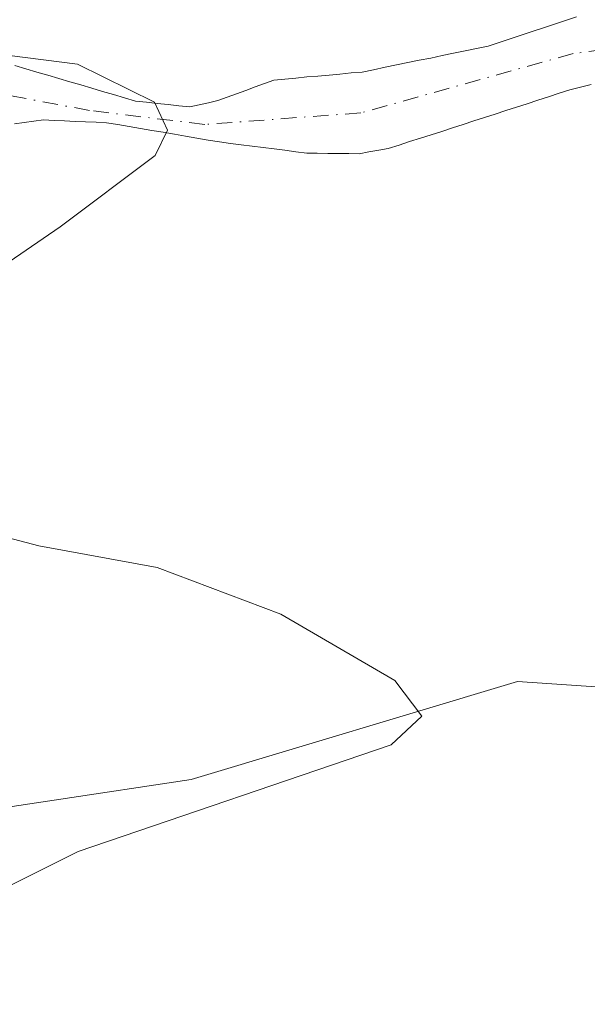
# Model space of a CAD drawing. Units: metres. Extents: x 671798 to 675283, y 4749087 to 4751486.
# Drawn here: x 673251 to 673300, y 4749143 to 4749227 of the extents above; entities that cross this region are included whole.
import ezdxf

# ---------------------------------------------------------------- set-up
doc = ezdxf.new("R2010")
doc.units = ezdxf.units.M
doc.header["$MEASUREMENT"] = 0
doc.linetypes.add('DGN Style 4', pattern=[2.638475, 1.318413, -0.659207, 0.001648, -0.659207])
for name, color, linetype, lineweight in [('Arbolado forestal CxS', 92, 'Continuous', 0), ('Corriente natural Cxs', 4, 'Continuous', 13), ('Corriente natural eje', 4, 'DGN Style 4', 0), ('Curva de nivel normal', 30, 'Continuous', 0), ('Prado CxS', 92, 'Continuous', 0), ('Suelo desnudo CxS', 253, 'Continuous', 0)]:
    doc.layers.add(name, color=color, linetype=linetype, lineweight=lineweight)

# ---------------------------------------------------------------- blocks, each defined once
blk = doc.blocks.new('*U15')
at = {"layer": 'Suelo desnudo CxS', "color": 253, "linetype": 'Continuous', "lineweight": 0}
for points in [[(673299.9101, 4749221.5001, 1020.452), (673299.0001, 4749221.2701, 1020.459), (673298.0901, 4749221.0401, 1020.464), (673297.1801, 4749220.7501, 1020.4775), (673296.2801, 4749220.4501, 1020.4984), (673295.3701, 4749220.1601, 1020.5123), (673294.4601, 4749219.8701, 1020.5196), (673293.5501, 4749219.5801, 1020.5203), (673292.6501, 4749219.2801, 1020.5147), (673291.7401, 4749218.9901, 1020.5111), (673290.8302, 4749218.7001, 1020.5075), (673289.9302, 4749218.4001, 1020.5023), (673289.0201, 4749218.1101, 1020.4957), (673288.1101, 4749217.8201, 1020.4875), (673287.2101, 4749217.5201, 1020.4744), (673286.3002, 4749217.2301, 1020.4701), (673285.3901, 4749216.9401, 1020.4646), (673284.4801, 4749216.6501, 1020.4566), (673283.5801, 4749216.3501, 1020.4467), (673282.6701, 4749216.0601, 1020.4335), (673281.8501, 4749215.9101, 1020.405), (673281.0202, 4749215.7701, 1020.3728), (673280.2001, 4749215.6201, 1020.3416), (673279.3101, 4749215.6301, 1020.3016), (673278.4202, 4749215.6401, 1020.2617), (673277.5202, 4749215.6501, 1020.2212), (673276.6301, 4749215.6601, 1020.2143), (673275.7402, 4749215.6701, 1020.208), (673274.8102, 4749215.7901, 1020.1971), (673273.8901, 4749215.9101, 1020.1861), (673272.9602, 4749216.0301, 1020.1749), (673272.0401, 4749216.1401, 1020.1479), (673271.1101, 4749216.2601, 1020.1029), (673270.1802, 4749216.3801, 1020.0566), (673269.2601, 4749216.5001, 1020.0094), (673268.3301, 4749216.6201, 1019.9605), (673267.3701, 4749216.7801, 1019.9121), (673266.4101, 4749216.9501, 1019.9023), (673265.4501, 4749217.1101, 1019.894), (673264.4901, 4749217.2701, 1019.8867), (673263.5401, 4749217.4401, 1019.8795), (673262.5802, 4749217.6001, 1019.8859), (673261.6201, 4749217.7601, 1019.8498), (673260.6601, 4749217.9201, 1019.8107), (673259.7001, 4749218.0901, 1019.774), (673258.7401, 4749218.2501, 1019.7381), (673257.8501, 4749218.2901, 1019.697), (673256.9501, 4749218.3301, 1019.676), (673256.0601, 4749218.3701, 1019.6692), (673255.1701, 4749218.4101, 1019.6634), (673254.2701, 4749218.4501, 1019.6587), (673253.3801, 4749218.4901, 1019.6553), (673252.5602, 4749218.3801, 1019.6286), (673251.7301, 4749218.2601, 1019.6265), (673250.9101, 4749218.1501, 1019.6252)], [(673250.9402, 4749223.1001, 1020.5344), (673251.8701, 4749222.8301, 1020.421), (673252.8101, 4749222.5501, 1020.3101), (673253.7401, 4749222.2801, 1020.2205), (673254.6701, 4749222.0101, 1020.1375), (673255.6002, 4749221.7301, 1020.0614), (673256.5401, 4749221.4601, 1019.9943), (673257.4701, 4749221.1801, 1019.9348), (673258.4001, 4749220.9101, 1019.9427), (673259.3301, 4749220.6401, 1019.9553), (673260.2701, 4749220.3601, 1019.9701), (673261.2001, 4749220.0901, 1019.9879), (673262.1201, 4749219.9901, 1020.0188), (673263.0401, 4749219.8901, 1020.0307), (673263.9601, 4749219.7901, 1020.0282), (673264.8801, 4749219.6901, 1020.025), (673265.8002, 4749219.5901, 1020.0212), (673266.6001, 4749219.7701, 1020.0379), (673267.3901, 4749219.9501, 1020.0555), (673268.1901, 4749220.1301, 1020.0984), (673268.9801, 4749220.4201, 1020.152), (673269.7701, 4749220.7101, 1020.2041), (673270.5602, 4749221.0001, 1020.2544), (673271.3601, 4749221.3001, 1020.3042), (673272.1501, 4749221.5901, 1020.3512), (673272.9401, 4749221.8801, 1020.3843), (673273.8801, 4749221.9601, 1020.3951), (673274.8201, 4749222.0501, 1020.4064), (673275.7501, 4749222.1401, 1020.4177), (673276.6902, 4749222.2201, 1020.4283), (673277.6301, 4749222.3001, 1020.4398), (673278.5601, 4749222.3901, 1020.4569), (673279.5001, 4749222.4801, 1020.4731), (673280.4401, 4749222.5601, 1020.4866), (673281.4101, 4749222.7601, 1020.5028), (673282.3901, 4749222.9601, 1020.5197), (673283.3601, 4749223.1601, 1020.5307), (673284.3301, 4749223.3601, 1020.5418), (673285.3001, 4749223.5601, 1020.5538), (673286.2801, 4749223.7501, 1020.5665), (673287.2502, 4749223.9501, 1020.5804), (673288.2201, 4749224.1501, 1020.5889), (673289.1901, 4749224.3501, 1020.5965), (673290.1701, 4749224.5501, 1020.6053), (673291.1402, 4749224.7501, 1020.6154), (673292.0801, 4749225.0601, 1020.6322), (673293.0202, 4749225.3701, 1020.6407), (673293.9601, 4749225.6801, 1020.6431), (673294.9001, 4749226.0001, 1020.6484), (673295.8502, 4749226.3101, 1020.6554), (673296.7901, 4749226.6201, 1020.6648), (673297.7301, 4749226.9301, 1020.6714), (673298.6701, 4749227.2401, 1020.6595)]]:
    blk.add_polyline3d(points, dxfattribs=at)
blk = doc.blocks.new('*U16')
at = {"layer": 'Corriente natural Cxs', "color": 4, "linetype": 'Continuous', "lineweight": 13}
for points in [[(673299.9101, 4749221.5001, 1020.452), (673299.0001, 4749221.2701, 1020.459), (673298.0901, 4749221.0401, 1020.464), (673297.1801, 4749220.7501, 1020.4775), (673296.2801, 4749220.4501, 1020.4984), (673295.3701, 4749220.1601, 1020.5123), (673294.4601, 4749219.8701, 1020.5196), (673293.5501, 4749219.5801, 1020.5203), (673292.6501, 4749219.2801, 1020.5147), (673291.7401, 4749218.9901, 1020.5111), (673290.8301, 4749218.7001, 1020.5075), (673289.9301, 4749218.4001, 1020.5023), (673289.0201, 4749218.1101, 1020.4957), (673288.1101, 4749217.8201, 1020.4875), (673287.2101, 4749217.5201, 1020.4744), (673286.3001, 4749217.2301, 1020.4701), (673285.3901, 4749216.9401, 1020.4646), (673284.4801, 4749216.6501, 1020.4566), (673283.5801, 4749216.3501, 1020.4467), (673282.6701, 4749216.0601, 1020.4335), (673281.8501, 4749215.9101, 1020.405), (673281.0201, 4749215.7701, 1020.3728), (673280.2001, 4749215.6201, 1020.3416), (673279.3101, 4749215.6301, 1020.3016), (673278.4201, 4749215.6401, 1020.2617), (673277.5201, 4749215.6501, 1020.2212), (673276.6301, 4749215.6601, 1020.2143), (673275.7401, 4749215.6701, 1020.208), (673274.8101, 4749215.7901, 1020.1971), (673273.8901, 4749215.9101, 1020.1861), (673272.9601, 4749216.0301, 1020.1749), (673272.0401, 4749216.1401, 1020.1479), (673271.1101, 4749216.2601, 1020.1029), (673270.1801, 4749216.3801, 1020.0566), (673269.2601, 4749216.5001, 1020.0094), (673268.3301, 4749216.6201, 1019.9605), (673267.3701, 4749216.7801, 1019.9121), (673266.4101, 4749216.9501, 1019.9023), (673265.4501, 4749217.1101, 1019.894), (673264.4901, 4749217.2701, 1019.8867), (673263.5401, 4749217.4401, 1019.8795), (673262.5801, 4749217.6001, 1019.8859), (673261.6201, 4749217.7601, 1019.8498), (673260.6601, 4749217.9201, 1019.8107), (673259.7001, 4749218.0901, 1019.774), (673258.7401, 4749218.2501, 1019.7381), (673257.8501, 4749218.2901, 1019.697), (673256.9501, 4749218.3301, 1019.676), (673256.0601, 4749218.3701, 1019.6692), (673255.1701, 4749218.4101, 1019.6634), (673254.2701, 4749218.4501, 1019.6587), (673253.3801, 4749218.4901, 1019.6553), (673252.5601, 4749218.3801, 1019.6286), (673251.7301, 4749218.2601, 1019.6265), (673250.9101, 4749218.1501, 1019.6252)], [(673250.9401, 4749223.1001, 1020.5344), (673251.8701, 4749222.8301, 1020.421), (673252.8101, 4749222.5501, 1020.3101), (673253.7401, 4749222.2801, 1020.2205), (673254.6701, 4749222.0101, 1020.1375), (673255.6001, 4749221.7301, 1020.0614), (673256.5401, 4749221.4601, 1019.9943), (673257.4701, 4749221.1801, 1019.9348), (673258.4001, 4749220.9101, 1019.9427), (673259.3301, 4749220.6401, 1019.9553), (673260.2701, 4749220.3601, 1019.9701), (673261.2001, 4749220.0901, 1019.9879), (673262.1201, 4749219.9901, 1020.0188), (673263.0401, 4749219.8901, 1020.0307), (673263.9601, 4749219.7901, 1020.0282), (673264.8801, 4749219.6901, 1020.025), (673265.8001, 4749219.5901, 1020.0212), (673266.6001, 4749219.7701, 1020.0379), (673267.3901, 4749219.9501, 1020.0555), (673268.1901, 4749220.1301, 1020.0984), (673268.9801, 4749220.4201, 1020.152), (673269.7701, 4749220.7101, 1020.2041), (673270.5601, 4749221.0001, 1020.2544), (673271.3601, 4749221.3001, 1020.3042), (673272.1501, 4749221.5901, 1020.3512), (673272.9401, 4749221.8801, 1020.3843), (673273.8801, 4749221.9601, 1020.3951), (673274.8201, 4749222.0501, 1020.4064), (673275.7501, 4749222.1401, 1020.4177), (673276.6901, 4749222.2201, 1020.4283), (673277.6301, 4749222.3001, 1020.4398), (673278.5601, 4749222.3901, 1020.4569), (673279.5001, 4749222.4801, 1020.4731), (673280.4401, 4749222.5601, 1020.4866), (673281.4101, 4749222.7601, 1020.5028), (673282.3901, 4749222.9601, 1020.5197), (673283.3601, 4749223.1601, 1020.5307), (673284.3301, 4749223.3601, 1020.5418), (673285.3001, 4749223.5601, 1020.5538), (673286.2801, 4749223.7501, 1020.5665), (673287.2501, 4749223.9501, 1020.5804), (673288.2201, 4749224.1501, 1020.5889), (673289.1901, 4749224.3501, 1020.5965), (673290.1701, 4749224.5501, 1020.6053), (673291.1401, 4749224.7501, 1020.6154), (673292.0801, 4749225.0601, 1020.6322), (673293.0201, 4749225.3701, 1020.6407), (673293.9601, 4749225.6801, 1020.6431), (673294.9001, 4749226.0001, 1020.6484), (673295.8501, 4749226.3101, 1020.6554), (673296.7901, 4749226.6201, 1020.6648), (673297.7301, 4749226.9301, 1020.6714), (673298.6701, 4749227.2401, 1020.6595)]]:
    blk.add_polyline3d(points, dxfattribs=at)

msp = doc.modelspace()

# ---------------------------------------------------------------- linework, layer by layer
at = {"layer": 'Arbolado forestal CxS', "color": 92, "linetype": 'Continuous', "lineweight": 0}
for points in [[(673202.6801, 4749155.8001, 1018.8648), (673203.4901, 4749155.2301, 1018.8927), (673204.2901, 4749154.6701, 1018.8987), (673205.1002, 4749154.1101, 1018.8828), (673205.9301, 4749154.0101, 1018.8268), (673206.7501, 4749153.9001, 1018.7677), (673207.5801, 4749153.8001, 1018.7129), (673208.3801, 4749153.8701, 1018.7417), (673209.1702, 4749153.9501, 1018.7695), (673209.9701, 4749154.0201, 1018.7972), (673219.3431, 4749155.4565, 1019.2716), (673265.9125, 4749162.4561, 1020.0813), (673293.6486, 4749170.7949, 1020.3693), (673305.3104, 4749170.0109, 1020.6549)], [(673369.2811, 4749144.1627, 1032.33), (673363.3733, 4749151.6327, 1029.2248), (673354.2436, 4749160.9245, 1025.5703), (673343.9897, 4749164.4717, 1023.7313), (673305.3104, 4749170.0109, 1020.6549), (673293.6486, 4749170.7949, 1020.3693), (673265.9125, 4749162.4561, 1020.0813), (673219.3431, 4749155.4565, 1019.2716), (673209.9701, 4749154.0201, 1018.7972)]]:
    msp.add_polyline3d(points, dxfattribs=at)
at = {"layer": 'Corriente natural Cxs', "color": 4, "linetype": 'Continuous', "lineweight": 13}
for points in [[(673250.9401, 4749223.1001, 1020.5344), (673251.8701, 4749222.8301, 1020.421), (673252.8101, 4749222.5501, 1020.3101), (673253.7401, 4749222.2801, 1020.2205), (673254.6701, 4749222.0101, 1020.1375), (673255.6001, 4749221.7301, 1020.0614), (673256.5401, 4749221.4601, 1019.9943), (673257.4701, 4749221.1801, 1019.9348), (673258.4001, 4749220.9101, 1019.9427), (673259.3301, 4749220.6401, 1019.9553), (673260.2701, 4749220.3601, 1019.9701), (673261.2001, 4749220.0901, 1019.9879), (673262.1201, 4749219.9901, 1020.0188), (673263.0401, 4749219.8901, 1020.0307), (673263.9601, 4749219.7901, 1020.0282), (673264.8801, 4749219.6901, 1020.025), (673265.8001, 4749219.5901, 1020.0212), (673266.6001, 4749219.7701, 1020.0379), (673267.3901, 4749219.9501, 1020.0555), (673268.1901, 4749220.1301, 1020.0984), (673268.9801, 4749220.4201, 1020.152), (673269.7701, 4749220.7101, 1020.2041), (673270.5601, 4749221.0001, 1020.2544), (673271.3601, 4749221.3001, 1020.3042), (673272.1501, 4749221.5901, 1020.3512), (673272.9401, 4749221.8801, 1020.3843), (673273.8801, 4749221.9601, 1020.3951), (673274.8201, 4749222.0501, 1020.4064), (673275.7501, 4749222.1401, 1020.4177), (673276.6901, 4749222.2201, 1020.4283), (673277.6301, 4749222.3001, 1020.4398), (673278.5601, 4749222.3901, 1020.4569), (673279.5001, 4749222.4801, 1020.4731), (673280.4401, 4749222.5601, 1020.4866), (673281.4101, 4749222.7601, 1020.5028), (673282.3901, 4749222.9601, 1020.5197), (673283.3601, 4749223.1601, 1020.5307), (673284.3301, 4749223.3601, 1020.5418), (673285.3001, 4749223.5601, 1020.5538), (673286.2801, 4749223.7501, 1020.5665), (673287.2501, 4749223.9501, 1020.5804), (673288.2201, 4749224.1501, 1020.5889), (673289.1901, 4749224.3501, 1020.5965), (673290.1701, 4749224.5501, 1020.6053), (673291.1401, 4749224.7501, 1020.6154), (673292.0801, 4749225.0601, 1020.6322), (673293.0201, 4749225.3701, 1020.6407), (673293.9601, 4749225.6801, 1020.6431), (673294.9001, 4749226.0001, 1020.6484), (673295.8501, 4749226.3101, 1020.6554), (673296.7901, 4749226.6201, 1020.6648), (673297.7301, 4749226.9301, 1020.6714), (673298.6701, 4749227.2401, 1020.6595)], [(673299.9101, 4749221.5001, 1020.452), (673299.0001, 4749221.2701, 1020.459), (673298.0901, 4749221.0401, 1020.464), (673297.1801, 4749220.7501, 1020.4775), (673296.2801, 4749220.4501, 1020.4984), (673295.3701, 4749220.1601, 1020.5123), (673294.4601, 4749219.8701, 1020.5196), (673293.5501, 4749219.5801, 1020.5203), (673292.6501, 4749219.2801, 1020.5147), (673291.7401, 4749218.9901, 1020.5111), (673290.8301, 4749218.7001, 1020.5075), (673289.9301, 4749218.4001, 1020.5023), (673289.0201, 4749218.1101, 1020.4957), (673288.1101, 4749217.8201, 1020.4875), (673287.2101, 4749217.5201, 1020.4744), (673286.3001, 4749217.2301, 1020.4701), (673285.3901, 4749216.9401, 1020.4646), (673284.4801, 4749216.6501, 1020.4566), (673283.5801, 4749216.3501, 1020.4467), (673282.6701, 4749216.0601, 1020.4335), (673281.8501, 4749215.9101, 1020.405), (673281.0201, 4749215.7701, 1020.3728), (673280.2001, 4749215.6201, 1020.3416), (673279.3101, 4749215.6301, 1020.3016), (673278.4201, 4749215.6401, 1020.2617), (673277.5201, 4749215.6501, 1020.2212), (673276.6301, 4749215.6601, 1020.2143), (673275.7401, 4749215.6701, 1020.208), (673274.8101, 4749215.7901, 1020.1971), (673273.8901, 4749215.9101, 1020.1861), (673272.9601, 4749216.0301, 1020.1749), (673272.0401, 4749216.1401, 1020.1479), (673271.1101, 4749216.2601, 1020.1029), (673270.1801, 4749216.3801, 1020.0566), (673269.2601, 4749216.5001, 1020.0094), (673268.3301, 4749216.6201, 1019.9605), (673267.3701, 4749216.7801, 1019.9121), (673266.4101, 4749216.9501, 1019.9023), (673265.4501, 4749217.1101, 1019.894), (673264.4901, 4749217.2701, 1019.8867), (673263.5401, 4749217.4401, 1019.8795), (673262.5801, 4749217.6001, 1019.8859), (673261.6201, 4749217.7601, 1019.8498), (673260.6601, 4749217.9201, 1019.8107), (673259.7001, 4749218.0901, 1019.774), (673258.7401, 4749218.2501, 1019.7381), (673257.8501, 4749218.2901, 1019.697), (673256.9501, 4749218.3301, 1019.676), (673256.0601, 4749218.3701, 1019.6692), (673255.1701, 4749218.4101, 1019.6634), (673254.2701, 4749218.4501, 1019.6587), (673253.3801, 4749218.4901, 1019.6553), (673252.5601, 4749218.3801, 1019.6286), (673251.7301, 4749218.2601, 1019.6265), (673250.9101, 4749218.1501, 1019.6252)]]:
    msp.add_polyline3d(points, dxfattribs=at)
at = {"layer": 'Corriente natural eje', "color": 4, "linetype": 'DGN Style 4', "lineweight": 0}
msp.add_polyline3d([(673306.4401, 4749225.1601, 1020.5341), (673298.3801, 4749224.1301, 1020.47), (673280.3201, 4749219.0901, 1020.3447), (673267.0701, 4749218.1101, 1019.9096), (673257.2901, 4749219.2901, 1019.7681), (673250.2401, 4749220.6101, 1020.1449), (673240.4001, 4749216.4501, 1020.1516), (673234.3301, 4749212.9901, 1019.7194), (673233.6801, 4749212.4401, 1019.6289), (673232.9001, 4749211.0601, 1019.5781), (673232.6001, 4749208.8101, 1019.4681), (673235.3701, 4749202.6301, 1019.4369), (673235.3801, 4749201.3701, 1019.442), (673234.6301, 4749197.8601, 1019.4994), (673230.6301, 4749189.7501, 1019.3326), (673217.3001, 4749168.8401, 1019.1407), (673210.6801, 4749158.0201, 1018.809), (673209.7501, 4749157.1301, 1018.7587), (673207.6801, 4749156.1201, 1018.7147), (673204.0001, 4749156.6801, 1018.7497), (673195.6101, 4749162.4701, 1018.69)], dxfattribs=at)
at = {"layer": 'Curva de nivel normal', "color": 30, "linetype": 'Continuous', "lineweight": 0, "elevation": 1020, "flags": 128}
for points in [[(673248.89, 4749224.17), (673256.25, 4749223.23), (673262.81, 4749220.01), (673263.91, 4749217.63), (673262.85, 4749215.48), (673254.79, 4749209.41), (673244.64, 4749202.48)], [(673243.38, 4749184.83), (673252.98, 4749182.31), (673263.03, 4749180.46), (673273.53, 4749176.52), (673283.22, 4749170.88), (673285.53, 4749167.85), (673282.92, 4749165.41), (673256.32, 4749156.35), (673230.4, 4749143.37)]]:
    msp.add_lwpolyline(points, dxfattribs=at)
at = {"layer": 'Prado CxS', "color": 92, "linetype": 'Continuous', "lineweight": 0}
for points in [[(673298.6701, 4749227.2401, 1020.6595), (673297.7301, 4749226.9301, 1020.6714), (673296.7901, 4749226.6201, 1020.6648), (673295.8502, 4749226.3101, 1020.6554), (673294.9001, 4749226.0001, 1020.6484), (673293.9601, 4749225.6801, 1020.6431), (673293.0202, 4749225.3701, 1020.6407), (673292.0801, 4749225.0601, 1020.6322), (673291.1402, 4749224.7501, 1020.6154), (673290.1701, 4749224.5501, 1020.6053), (673289.1901, 4749224.3501, 1020.5965), (673288.2201, 4749224.1501, 1020.5889), (673287.2502, 4749223.9501, 1020.5804), (673286.2801, 4749223.7501, 1020.5665), (673285.3001, 4749223.5601, 1020.5538), (673284.3301, 4749223.3601, 1020.5418), (673283.3601, 4749223.1601, 1020.5307), (673282.3901, 4749222.9601, 1020.5197), (673281.4101, 4749222.7601, 1020.5028), (673280.4401, 4749222.5601, 1020.4866), (673279.5001, 4749222.4801, 1020.4731), (673278.5601, 4749222.3901, 1020.4569), (673277.6301, 4749222.3001, 1020.4398), (673276.6902, 4749222.2201, 1020.4283), (673275.7501, 4749222.1401, 1020.4177), (673274.8201, 4749222.0501, 1020.4064), (673273.8801, 4749221.9601, 1020.3951), (673272.9401, 4749221.8801, 1020.3843), (673272.1501, 4749221.5901, 1020.3512), (673271.3601, 4749221.3001, 1020.3042), (673270.5602, 4749221.0001, 1020.2544), (673269.7701, 4749220.7101, 1020.2041), (673268.9801, 4749220.4201, 1020.152), (673268.1901, 4749220.1301, 1020.0984), (673267.3901, 4749219.9501, 1020.0555), (673266.6001, 4749219.7701, 1020.0379), (673265.8002, 4749219.5901, 1020.0212), (673264.8801, 4749219.6901, 1020.025), (673263.9601, 4749219.7901, 1020.0282), (673263.0401, 4749219.8901, 1020.0307), (673262.1201, 4749219.9901, 1020.0188), (673261.2001, 4749220.0901, 1019.9879), (673260.2701, 4749220.3601, 1019.9701), (673259.3301, 4749220.6401, 1019.9553), (673258.4001, 4749220.9101, 1019.9427), (673257.4701, 4749221.1801, 1019.9348), (673256.5401, 4749221.4601, 1019.9943), (673255.6002, 4749221.7301, 1020.0614), (673254.6701, 4749222.0101, 1020.1375), (673253.7401, 4749222.2801, 1020.2205), (673252.8101, 4749222.5501, 1020.3101), (673251.8701, 4749222.8301, 1020.421), (673250.9402, 4749223.1001, 1020.5344)], [(673298.6701, 4749227.2401, 1020.6595), (673297.7301, 4749226.9301, 1020.6714), (673296.7901, 4749226.6201, 1020.6648), (673295.8502, 4749226.3101, 1020.6554), (673294.9001, 4749226.0001, 1020.6484), (673293.9601, 4749225.6801, 1020.6431), (673293.0202, 4749225.3701, 1020.6407), (673292.0801, 4749225.0601, 1020.6322), (673291.1402, 4749224.7501, 1020.6154), (673290.1701, 4749224.5501, 1020.6053), (673289.1901, 4749224.3501, 1020.5965), (673288.2201, 4749224.1501, 1020.5889), (673287.2502, 4749223.9501, 1020.5804), (673286.2801, 4749223.7501, 1020.5665), (673285.3001, 4749223.5601, 1020.5538), (673284.3301, 4749223.3601, 1020.5418), (673283.3601, 4749223.1601, 1020.5307), (673282.3901, 4749222.9601, 1020.5197), (673281.4101, 4749222.7601, 1020.5028), (673280.4401, 4749222.5601, 1020.4866), (673279.5001, 4749222.4801, 1020.4731), (673278.5601, 4749222.3901, 1020.4569), (673277.6301, 4749222.3001, 1020.4398), (673276.6902, 4749222.2201, 1020.4283), (673275.7501, 4749222.1401, 1020.4177), (673274.8201, 4749222.0501, 1020.4064), (673273.8801, 4749221.9601, 1020.3951), (673272.9401, 4749221.8801, 1020.3843), (673272.1501, 4749221.5901, 1020.3512), (673271.3601, 4749221.3001, 1020.3042), (673270.5602, 4749221.0001, 1020.2544), (673269.7701, 4749220.7101, 1020.2041), (673268.9801, 4749220.4201, 1020.152), (673268.1901, 4749220.1301, 1020.0984), (673267.3901, 4749219.9501, 1020.0555), (673266.6001, 4749219.7701, 1020.0379), (673265.8002, 4749219.5901, 1020.0212), (673264.8801, 4749219.6901, 1020.025), (673263.9601, 4749219.7901, 1020.0282), (673263.0401, 4749219.8901, 1020.0307), (673262.1201, 4749219.9901, 1020.0188), (673261.2001, 4749220.0901, 1019.9879), (673260.2701, 4749220.3601, 1019.9701), (673259.3301, 4749220.6401, 1019.9553), (673258.4001, 4749220.9101, 1019.9427), (673257.4701, 4749221.1801, 1019.9348), (673256.5401, 4749221.4601, 1019.9943), (673255.6002, 4749221.7301, 1020.0614), (673254.6701, 4749222.0101, 1020.1375), (673253.7401, 4749222.2801, 1020.2205), (673252.8101, 4749222.5501, 1020.3101), (673251.8701, 4749222.8301, 1020.421), (673250.9402, 4749223.1001, 1020.5344)], [(673250.9101, 4749218.1501, 1019.6252), (673251.7301, 4749218.2601, 1019.6265), (673252.5602, 4749218.3801, 1019.6286), (673253.3801, 4749218.4901, 1019.6553), (673254.2701, 4749218.4501, 1019.6587), (673255.1701, 4749218.4101, 1019.6634), (673256.0601, 4749218.3701, 1019.6692), (673256.9501, 4749218.3301, 1019.676), (673257.8501, 4749218.2901, 1019.697), (673258.7401, 4749218.2501, 1019.7381), (673259.7001, 4749218.0901, 1019.774), (673260.6601, 4749217.9201, 1019.8107), (673261.6201, 4749217.7601, 1019.8498), (673262.5802, 4749217.6001, 1019.8859), (673263.5401, 4749217.4401, 1019.8795), (673264.4901, 4749217.2701, 1019.8867), (673265.4501, 4749217.1101, 1019.894), (673266.4101, 4749216.9501, 1019.9023), (673267.3701, 4749216.7801, 1019.9121), (673268.3301, 4749216.6201, 1019.9605), (673269.2601, 4749216.5001, 1020.0094), (673270.1802, 4749216.3801, 1020.0566), (673271.1101, 4749216.2601, 1020.1029), (673272.0401, 4749216.1401, 1020.1479), (673272.9602, 4749216.0301, 1020.1749), (673273.8901, 4749215.9101, 1020.1861), (673274.8102, 4749215.7901, 1020.1971), (673275.7402, 4749215.6701, 1020.208), (673276.6301, 4749215.6601, 1020.2143), (673277.5202, 4749215.6501, 1020.2212), (673278.4202, 4749215.6401, 1020.2617), (673279.3101, 4749215.6301, 1020.3016), (673280.2001, 4749215.6201, 1020.3416), (673281.0202, 4749215.7701, 1020.3728), (673281.8501, 4749215.9101, 1020.405), (673282.6701, 4749216.0601, 1020.4335), (673283.5801, 4749216.3501, 1020.4467), (673284.4801, 4749216.6501, 1020.4566), (673285.3901, 4749216.9401, 1020.4646), (673286.3002, 4749217.2301, 1020.4701), (673287.2101, 4749217.5201, 1020.4744), (673288.1101, 4749217.8201, 1020.4875), (673289.0201, 4749218.1101, 1020.4957), (673289.9302, 4749218.4001, 1020.5023), (673290.8302, 4749218.7001, 1020.5075), (673291.7401, 4749218.9901, 1020.5111), (673292.6501, 4749219.2801, 1020.5147), (673293.5501, 4749219.5801, 1020.5203), (673294.4601, 4749219.8701, 1020.5196), (673295.3701, 4749220.1601, 1020.5123), (673296.2801, 4749220.4501, 1020.4984), (673297.1801, 4749220.7501, 1020.4775), (673298.0901, 4749221.0401, 1020.464), (673299.0001, 4749221.2701, 1020.459), (673299.9101, 4749221.5001, 1020.452)], [(673299.9101, 4749221.5001, 1020.452), (673299.0001, 4749221.2701, 1020.459), (673298.0901, 4749221.0401, 1020.464), (673297.1801, 4749220.7501, 1020.4775), (673296.2801, 4749220.4501, 1020.4984), (673295.3701, 4749220.1601, 1020.5123), (673294.4601, 4749219.8701, 1020.5196), (673293.5501, 4749219.5801, 1020.5203), (673292.6501, 4749219.2801, 1020.5147), (673291.7401, 4749218.9901, 1020.5111), (673290.8302, 4749218.7001, 1020.5075), (673289.9302, 4749218.4001, 1020.5023), (673289.0201, 4749218.1101, 1020.4957), (673288.1101, 4749217.8201, 1020.4875), (673287.2101, 4749217.5201, 1020.4744), (673286.3002, 4749217.2301, 1020.4701), (673285.3901, 4749216.9401, 1020.4646), (673284.4801, 4749216.6501, 1020.4566), (673283.5801, 4749216.3501, 1020.4467), (673282.6701, 4749216.0601, 1020.4335), (673281.8501, 4749215.9101, 1020.405), (673281.0202, 4749215.7701, 1020.3728), (673280.2001, 4749215.6201, 1020.3416), (673279.3101, 4749215.6301, 1020.3016), (673278.4202, 4749215.6401, 1020.2617), (673277.5202, 4749215.6501, 1020.2212), (673276.6301, 4749215.6601, 1020.2143), (673275.7402, 4749215.6701, 1020.208), (673274.8102, 4749215.7901, 1020.1971), (673273.8901, 4749215.9101, 1020.1861), (673272.9602, 4749216.0301, 1020.1749), (673272.0401, 4749216.1401, 1020.1479), (673271.1101, 4749216.2601, 1020.1029), (673270.1802, 4749216.3801, 1020.0566), (673269.2601, 4749216.5001, 1020.0094), (673268.3301, 4749216.6201, 1019.9605), (673267.3701, 4749216.7801, 1019.9121), (673266.4101, 4749216.9501, 1019.9023), (673265.4501, 4749217.1101, 1019.894), (673264.4901, 4749217.2701, 1019.8867), (673263.5401, 4749217.4401, 1019.8795), (673262.5802, 4749217.6001, 1019.8859), (673261.6201, 4749217.7601, 1019.8498), (673260.6601, 4749217.9201, 1019.8107), (673259.7001, 4749218.0901, 1019.774), (673258.7401, 4749218.2501, 1019.7381), (673257.8501, 4749218.2901, 1019.697), (673256.9501, 4749218.3301, 1019.676), (673256.0601, 4749218.3701, 1019.6692), (673255.1701, 4749218.4101, 1019.6634), (673254.2701, 4749218.4501, 1019.6587), (673253.3801, 4749218.4901, 1019.6553), (673252.5602, 4749218.3801, 1019.6286), (673251.7301, 4749218.2601, 1019.6265), (673250.9101, 4749218.1501, 1019.6252)], [(673369.2811, 4749144.1627, 1032.33), (673363.3733, 4749151.6327, 1029.2248), (673354.2436, 4749160.9245, 1025.5703), (673343.9897, 4749164.4717, 1023.7313), (673305.3104, 4749170.0109, 1020.6549), (673293.6486, 4749170.7949, 1020.3693), (673265.9125, 4749162.4561, 1020.0813), (673219.3431, 4749155.4565, 1019.2716), (673209.9701, 4749154.0201, 1018.7972)], [(673305.3104, 4749170.0109, 1020.6549), (673293.6486, 4749170.7949, 1020.3693), (673265.9125, 4749162.4561, 1020.0813), (673219.3431, 4749155.4565, 1019.2716)]]:
    msp.add_polyline3d(points, dxfattribs=at)
at = {"layer": 'Suelo desnudo CxS', "color": 253, "linetype": 'Continuous', "lineweight": 0}
for points in [[(673298.6701, 4749227.2401, 1020.6595), (673297.7301, 4749226.9301, 1020.6714), (673296.7901, 4749226.6201, 1020.6648), (673295.8502, 4749226.3101, 1020.6554), (673294.9001, 4749226.0001, 1020.6484), (673293.9601, 4749225.6801, 1020.6431), (673293.0202, 4749225.3701, 1020.6407), (673292.0801, 4749225.0601, 1020.6322), (673291.1402, 4749224.7501, 1020.6154), (673290.1701, 4749224.5501, 1020.6053), (673289.1901, 4749224.3501, 1020.5965), (673288.2201, 4749224.1501, 1020.5889), (673287.2502, 4749223.9501, 1020.5804), (673286.2801, 4749223.7501, 1020.5665), (673285.3001, 4749223.5601, 1020.5538), (673284.3301, 4749223.3601, 1020.5418), (673283.3601, 4749223.1601, 1020.5307), (673282.3901, 4749222.9601, 1020.5197), (673281.4101, 4749222.7601, 1020.5028), (673280.4401, 4749222.5601, 1020.4866), (673279.5001, 4749222.4801, 1020.4731), (673278.5601, 4749222.3901, 1020.4569), (673277.6301, 4749222.3001, 1020.4398), (673276.6902, 4749222.2201, 1020.4283), (673275.7501, 4749222.1401, 1020.4177), (673274.8201, 4749222.0501, 1020.4064), (673273.8801, 4749221.9601, 1020.3951), (673272.9401, 4749221.8801, 1020.3843), (673272.1501, 4749221.5901, 1020.3512), (673271.3601, 4749221.3001, 1020.3042), (673270.5602, 4749221.0001, 1020.2544), (673269.7701, 4749220.7101, 1020.2041), (673268.9801, 4749220.4201, 1020.152), (673268.1901, 4749220.1301, 1020.0984), (673267.3901, 4749219.9501, 1020.0555), (673266.6001, 4749219.7701, 1020.0379), (673265.8002, 4749219.5901, 1020.0212), (673264.8801, 4749219.6901, 1020.025), (673263.9601, 4749219.7901, 1020.0282), (673263.0401, 4749219.8901, 1020.0307), (673262.1201, 4749219.9901, 1020.0188), (673261.2001, 4749220.0901, 1019.9879), (673260.2701, 4749220.3601, 1019.9701), (673259.3301, 4749220.6401, 1019.9553), (673258.4001, 4749220.9101, 1019.9427), (673257.4701, 4749221.1801, 1019.9348), (673256.5401, 4749221.4601, 1019.9943), (673255.6002, 4749221.7301, 1020.0614), (673254.6701, 4749222.0101, 1020.1375), (673253.7401, 4749222.2801, 1020.2205), (673252.8101, 4749222.5501, 1020.3101), (673251.8701, 4749222.8301, 1020.421), (673250.9402, 4749223.1001, 1020.5344)], [(673299.9101, 4749221.5001, 1020.452), (673299.0001, 4749221.2701, 1020.459), (673298.0901, 4749221.0401, 1020.464), (673297.1801, 4749220.7501, 1020.4775), (673296.2801, 4749220.4501, 1020.4984), (673295.3701, 4749220.1601, 1020.5123), (673294.4601, 4749219.8701, 1020.5196), (673293.5501, 4749219.5801, 1020.5203), (673292.6501, 4749219.2801, 1020.5147), (673291.7401, 4749218.9901, 1020.5111), (673290.8302, 4749218.7001, 1020.5075), (673289.9302, 4749218.4001, 1020.5023), (673289.0201, 4749218.1101, 1020.4957), (673288.1101, 4749217.8201, 1020.4875), (673287.2101, 4749217.5201, 1020.4744), (673286.3002, 4749217.2301, 1020.4701), (673285.3901, 4749216.9401, 1020.4646), (673284.4801, 4749216.6501, 1020.4566), (673283.5801, 4749216.3501, 1020.4467), (673282.6701, 4749216.0601, 1020.4335), (673281.8501, 4749215.9101, 1020.405), (673281.0202, 4749215.7701, 1020.3728), (673280.2001, 4749215.6201, 1020.3416), (673279.3101, 4749215.6301, 1020.3016), (673278.4202, 4749215.6401, 1020.2617), (673277.5202, 4749215.6501, 1020.2212), (673276.6301, 4749215.6601, 1020.2143), (673275.7402, 4749215.6701, 1020.208), (673274.8102, 4749215.7901, 1020.1971), (673273.8901, 4749215.9101, 1020.1861), (673272.9602, 4749216.0301, 1020.1749), (673272.0401, 4749216.1401, 1020.1479), (673271.1101, 4749216.2601, 1020.1029), (673270.1802, 4749216.3801, 1020.0566), (673269.2601, 4749216.5001, 1020.0094), (673268.3301, 4749216.6201, 1019.9605), (673267.3701, 4749216.7801, 1019.9121), (673266.4101, 4749216.9501, 1019.9023), (673265.4501, 4749217.1101, 1019.894), (673264.4901, 4749217.2701, 1019.8867), (673263.5401, 4749217.4401, 1019.8795), (673262.5802, 4749217.6001, 1019.8859), (673261.6201, 4749217.7601, 1019.8498), (673260.6601, 4749217.9201, 1019.8107), (673259.7001, 4749218.0901, 1019.774), (673258.7401, 4749218.2501, 1019.7381), (673257.8501, 4749218.2901, 1019.697), (673256.9501, 4749218.3301, 1019.676), (673256.0601, 4749218.3701, 1019.6692), (673255.1701, 4749218.4101, 1019.6634), (673254.2701, 4749218.4501, 1019.6587), (673253.3801, 4749218.4901, 1019.6553), (673252.5602, 4749218.3801, 1019.6286), (673251.7301, 4749218.2601, 1019.6265), (673250.9101, 4749218.1501, 1019.6252)]]:
    msp.add_polyline3d(points, dxfattribs=at)

# ---------------------------------------------------------------- block references
at = {"layer": 'Corriente natural Cxs', "color": 4, "linetype": 'Continuous', "lineweight": 13}
msp.add_blockref('*U16', (0, 0), dxfattribs=at)
at = {"layer": 'Suelo desnudo CxS', "color": 253, "linetype": 'Continuous', "lineweight": 0}
msp.add_blockref('*U15', (0, 0), dxfattribs=at)

doc.saveas('drawing.dxf')
